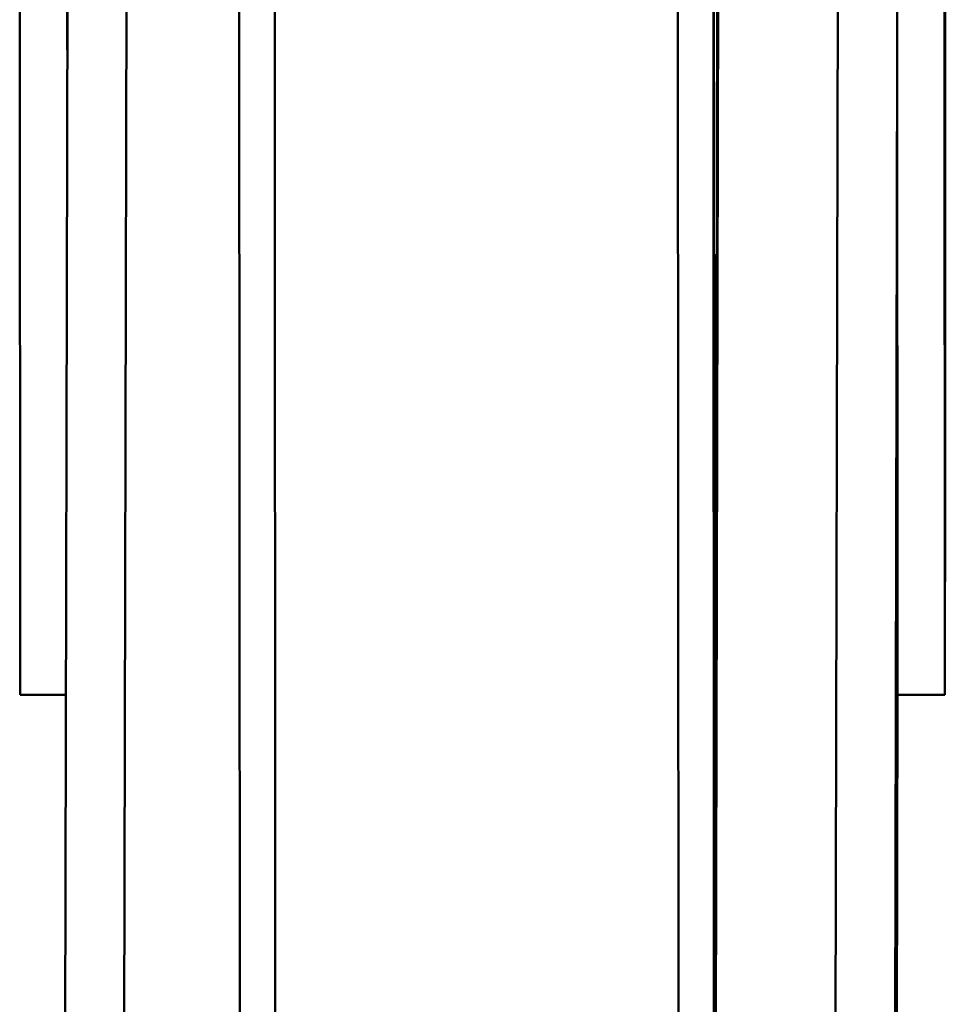
# Paper-space layout 'Лист1' of a CAD drawing. Units: millimetres. Extents: x -3645 to 3543, y -3127 to 2927.
# Drawn here: x -1572 to -1416, y 2458 to 2624 of the extents above; entities that cross this region are included whole.
import ezdxf

# ---------------------------------------------------------------- set-up
doc = ezdxf.new("R2010")
doc.units = ezdxf.units.MM

psp = doc.layouts.new('Лист1')

# ---------------------------------------------------------------- linework, layer by layer
at = {"color": 7, "linetype": 'Continuous', "lineweight": 50}
for p, q in [((-1571.64, 2510.18), (-1571.72, 2693.12)), ((-1415.64, 2510.18), (-1415.72, 2693.12)), ((-1415.63, 2693.12), (-1415.56, 2548.22)), ((-1534.53, 2314.69), (-1534.7, 2692.01)), ((-1528.53, 2312.16), (-1528.71, 2691.54)), ((-1460.53, 2312.16), (-1460.71, 2691.54)), ((-1454.53, 2314.69), (-1454.7, 2692.01)), ((-1454.5, 2411.57), (-1454.63, 2692.01)), ((-1454.49, 2415.75), (-1453.9, 2692.32)), ((-1454.34, 2411.57), (-1453.74, 2692.32)), ((-1563.69, 2618.94), (-1563.72, 2690.62)), ((-1423.64, 2510.18), (-1423.72, 2690.62)), ((-1434.17, 2405.33), (-1433.59, 2678.72)), ((-1564.09, 2431.07), (-1563.58, 2669.65)), ((-1415.56, 2548.22), (-1415.64, 2510.18)), ((-1563.92, 2510.18), (-1571.64, 2510.18)), ((-1423.87, 2404.36), (-1423.64, 2510.18)), ((-1415.64, 2510.18), (-1423.64, 2510.18))]:
    psp.add_line(p, q, dxfattribs=at)
at = {"color": 8, "linetype": 'Continuous', "lineweight": 50}
for p, q in [((-1554.12, 2431.07), (-1553.59, 2678.72)), ((-1424.16, 2397.78), (-1423.69, 2618.94))]:
    psp.add_line(p, q, dxfattribs=at)
at = {"color": 7, "linetype": 'Continuous', "lineweight": 50, "flags": 128}
for points in [[(-1415.64, 2618.78), (-1415.64, 2619.72), (-1415.64, 2620.69), (-1415.64, 2621.52), (-1415.64, 2622.1), (-1415.64, 2622.33), (-1415.64, 2622.18), (-1415.64, 2621.68), (-1415.64, 2620.89), (-1415.64, 2619.94), (-1415.64, 2618.98), (-1415.64, 2618.14), (-1415.64, 2617.57), (-1415.64, 2617.33), (-1415.64, 2617.48), (-1415.64, 2617.99), (-1415.64, 2618.78)], [(-1415.61, 2546.27), (-1415.61, 2547.22), (-1415.61, 2548.18), (-1415.61, 2549.02), (-1415.61, 2549.59), (-1415.61, 2549.82), (-1415.61, 2549.68), (-1415.61, 2549.17), (-1415.6, 2548.38), (-1415.6, 2547.44), (-1415.6, 2546.47), (-1415.61, 2545.64), (-1415.61, 2545.06), (-1415.61, 2544.83), (-1415.61, 2544.98), (-1415.61, 2545.48), (-1415.61, 2546.27)]]:
    psp.add_lwpolyline(points, dxfattribs=at)

doc.saveas('drawing.dxf')
